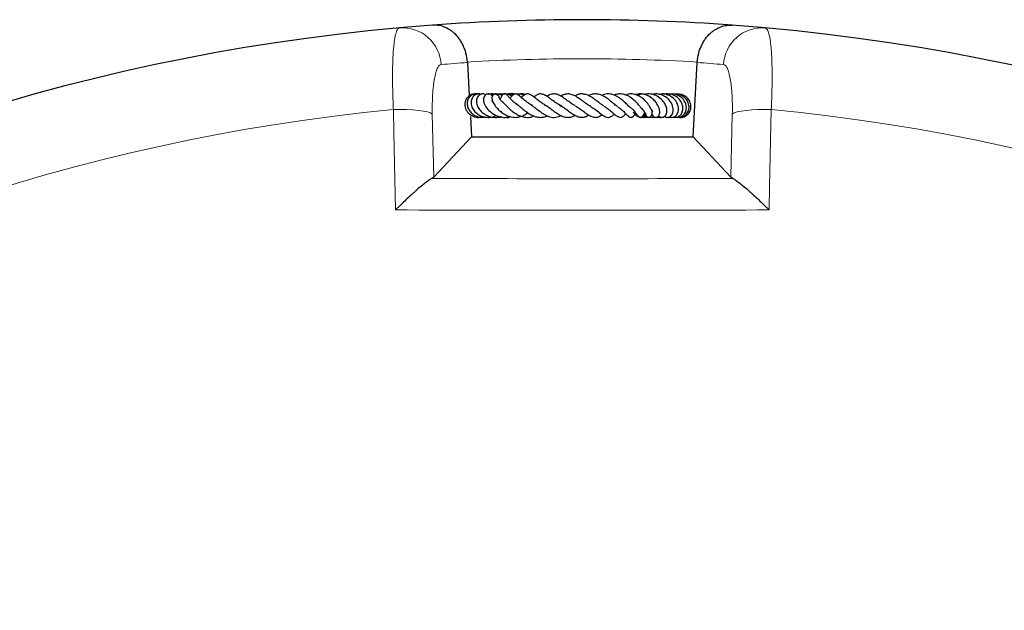
# Model space of a CAD drawing. Units: millimetres. Extents: x 0 to 420, y 0 to 297.
# Drawn here: x 108 to 144, y 162 to 183 of the extents above; entities that cross this region are included whole.
import ezdxf

# ---------------------------------------------------------------- set-up
doc = ezdxf.new("R2010")
doc.units = ezdxf.units.MM

msp = doc.modelspace()

# ---------------------------------------------------------------- linework, layer by layer
at = {"color": 7, "linetype": 'Continuous', "lineweight": 25}
for p, q in [((124.4088, 181.7885), (124.4784, 180.5732)), ((132.6596, 179.0649), (132.8155, 181.7885)), ((124.7474, 180.6296), (124.6517, 180.632)), ((127.8563, 180.2195), (127.8224, 180.2005)), ((129.7884, 180.2263), (129.8124, 180.2372)), ((124.5217, 179.8166), (124.5647, 179.0649)), ((124.8017, 179.7882), (124.8589, 179.7943)), ((125.6351, 179.8085), (125.6602, 179.7958)), ((130.8714, 179.9268), (130.9338, 179.876)), ((131.3385, 179.7857), (131.4013, 179.79)), ((124.5647, 179.0649), (123.1783, 177.5968)), ((124.5647, 179.0649), (132.6596, 179.0649)), ((132.6596, 179.0649), (134.046, 177.5968))]:
    msp.add_line(p, q, dxfattribs=at)
at = {"color": 8, "linetype": 'Continuous', "lineweight": 18}
for p, q in [((123.1278, 179.9006), (123.1783, 177.5968)), ((134.046, 177.5968), (134.0965, 179.9006))]:
    msp.add_line(p, q, dxfattribs=at)
at = {"color": 8, "linetype": 'Continuous', "lineweight": 18, "flags": 128}
for points in [[(121.7056, 180.0675), (121.9515, 180.0698), (122.1908, 180.0646), (122.4164, 180.0522), (122.6215, 180.0328), (122.8, 180.0071), (122.9467, 179.9759), (123.057, 179.9401), (123.1278, 179.9006)], [(121.7851, 176.3947), (121.7242, 179.208), (121.7056, 180.0675)], [(134.0965, 179.9006), (134.1673, 179.9401), (134.2776, 179.9759), (134.4242, 180.0071), (134.6027, 180.0328), (134.8079, 180.0522), (135.0334, 180.0646), (135.2728, 180.0698), (135.5187, 180.0675)], [(135.5187, 180.0675), (135.4578, 177.2542), (135.4392, 176.3947)]]:
    msp.add_lwpolyline(points, dxfattribs=at)
at = {"color": 7, "linetype": 'Continuous', "lineweight": 25}
for start, end in [(85.812475, 94.187525), (95.11759, 204.88241), (94.187525, 95.11759), (84.88241, 85.812475), (335.11759, 84.88241)]:
    msp.add_arc((128.6121, 108.3506), 75, start, end, dxfattribs=at)
at = {"color": 8, "linetype": 'Continuous', "lineweight": 18}
for centre, radius, start, end in [((122.0338, 181.6402), 1.4158, 2.77715, 94.52343), ((135.1905, 181.6402), 1.4158, 85.47657, 177.22285), ((128.6121, 108.3506), 73.5714, 86.724122, 93.275878), ((130.0106, 108.4306), 73.5714, 94.366734, 95.11759), ((127.2137, 108.4306), 73.5714, 84.88241, 85.633266), ((128.6121, 108.3506), 72.0487, 95.50081, 204.49919), ((128.6121, 108.3506), 72.0487, 335.50081, 84.49919)]:
    msp.add_arc(centre, radius, start, end, dxfattribs=at)
for points, knots in [([(121.7056, 180.0675), (121.6949, 180.2749), (121.6869, 180.476), (121.6786, 180.7688), (121.6765, 180.8649), (121.6735, 181.0542), (121.6726, 181.1476), (121.6721, 181.4209), (121.6744, 181.5916), (121.6816, 181.8309), (121.6847, 181.9079), (121.692, 182.0562), (121.6964, 182.1279), (121.7113, 182.3309), (121.7235, 182.4509), (121.7453, 182.6082), (121.7531, 182.6569), (121.7699, 182.7466), (121.7789, 182.7877), (121.8072, 182.8972), (121.8278, 182.9525), (121.8613, 183.0096), (121.8728, 183.0242), (121.8969, 183.0447), (121.9094, 183.0505), (121.9221, 183.0516)], [0, 0, 0, 0, 0.125, 0.125, 0.1875, 0.1875, 0.25, 0.25, 0.375, 0.375, 0.4375, 0.4375, 0.5, 0.5, 0.625, 0.625, 0.6875, 0.6875, 0.75, 0.75, 0.875, 0.875, 0.9375, 0.9375, 1, 1, 1, 1]), ([(135.3021, 183.0516), (135.3277, 183.0493), (135.3517, 183.0288), (135.3851, 182.9719), (135.3959, 182.9486), (135.4166, 182.893), (135.4265, 182.8608), (135.455, 182.7505), (135.4717, 182.6611), (135.4934, 182.5038), (135.5001, 182.4475), (135.5124, 182.327), (135.518, 182.2627), (135.5329, 182.0587), (135.5403, 181.9107), (135.5475, 181.6714), (135.5493, 181.5887), (135.5509, 181.4602), (135.5514, 181.4167), (135.5518, 181.328), (135.5519, 181.2828), (135.5514, 181.0548), (135.5484, 180.866), (135.5374, 180.4762), (135.5294, 180.2751), (135.5187, 180.0675)], [0, 0, 0, 0, 0.125, 0.125, 0.1875, 0.1875, 0.25, 0.25, 0.375, 0.375, 0.4375, 0.4375, 0.5, 0.5, 0.625, 0.625, 0.6875, 0.6875, 0.71875, 0.71875, 0.75, 0.75, 0.875, 0.875, 1, 1, 1, 1]), ([(123.448, 181.7088), (123.4355, 181.7077), (123.4231, 181.7038), (123.399, 181.6907), (123.3872, 181.6815), (123.3527, 181.6462), (123.3307, 181.6124), (123.2993, 181.5459), (123.289, 181.5209), (123.2695, 181.4666), (123.2601, 181.4371), (123.2333, 181.3419), (123.217, 181.2695), (123.1951, 181.1469), (123.1882, 181.1036), (123.1756, 181.0141), (123.1698, 180.9676), (123.1539, 180.823), (123.1453, 180.7198), (123.1357, 180.5546), (123.133, 180.4981), (123.1289, 180.3836), (123.1274, 180.3254), (123.1246, 180.1481), (123.125, 180.0263), (123.1278, 179.9006)], [0, 0, 0, 0, 0.0625, 0.0625, 0.125, 0.125, 0.25, 0.25, 0.3125, 0.3125, 0.375, 0.375, 0.5, 0.5, 0.5625, 0.5625, 0.625, 0.625, 0.75, 0.75, 0.8125, 0.8125, 0.875, 0.875, 1, 1, 1, 1]), ([(134.0965, 179.9006), (134.0993, 180.0264), (134.0997, 180.1482), (134.0959, 180.3842), (134.0918, 180.4985), (134.0822, 180.664), (134.0784, 180.7177), (134.0699, 180.8212), (134.0651, 180.8712), (134.0492, 181.0157), (134.0366, 181.1051), (134.0073, 181.2694), (133.9909, 181.3422), (133.9551, 181.469), (133.9357, 181.5233), (133.8935, 181.6126), (133.8714, 181.6465), (133.8253, 181.6934), (133.8013, 181.7065), (133.7763, 181.7088)], [0, 0, 0, 0, 0.125, 0.125, 0.25, 0.25, 0.3125, 0.3125, 0.375, 0.375, 0.5, 0.5, 0.625, 0.625, 0.75, 0.75, 0.875, 0.875, 1, 1, 1, 1]), ([(135.4392, 176.3947), (133.1637, 176.3872), (130.888, 176.3834), (126.3363, 176.3834), (124.0606, 176.3872), (121.7851, 176.3947)], [0, 0, 0, 0, 0.5, 0.5, 1, 1, 1, 1])]:
    msp.add_open_spline(points, degree=3, knots=knots, dxfattribs=at)
at = {"color": 7, "linetype": 'Continuous', "lineweight": 25}
for points, knots in [([(124.408, 181.8018), (124.4007, 181.9108), (124.3835, 182.0162), (124.344, 182.1695), (124.3284, 182.2199), (124.2936, 182.3165), (124.2743, 182.3629), (124.2324, 182.4522), (124.2097, 182.4951), (124.1611, 182.5775), (124.1356, 182.6163), (124.056, 182.7261), (123.9987, 182.7908), (123.9072, 182.8764), (123.8758, 182.9029), (123.8125, 182.9515), (123.7804, 182.9736), (123.683, 183.034), (123.6164, 183.0663), (123.5143, 183.1038), (123.4798, 183.1144), (123.411, 183.1317), (123.3766, 183.1384), (123.3078, 183.1482), (123.2733, 183.1512), (123.2217, 183.1529), (123.2045, 183.1531), (123.17, 183.1524), (123.1526, 183.1516), (123.1356, 183.1504)], [0, 0, 0, 0, 0.125, 0.125, 0.1875, 0.1875, 0.25, 0.25, 0.3125, 0.3125, 0.375, 0.375, 0.5, 0.5, 0.5625, 0.5625, 0.625, 0.625, 0.75, 0.75, 0.8125, 0.8125, 0.875, 0.875, 0.9375, 0.9375, 0.96875, 0.96875, 1, 1, 1, 1]), ([(132.8163, 181.8018), (132.8236, 181.9108), (132.8408, 182.0162), (132.8803, 182.1695), (132.8959, 182.2199), (132.9307, 182.3165), (132.9499, 182.3629), (132.9919, 182.4522), (133.0146, 182.4951), (133.0632, 182.5775), (133.0887, 182.6163), (133.1683, 182.7261), (133.2256, 182.7908), (133.3171, 182.8764), (133.3485, 182.9029), (133.4118, 182.9515), (133.4439, 182.9736), (133.5413, 183.034), (133.6079, 183.0663), (133.71, 183.1038), (133.7445, 183.1144), (133.8133, 183.1317), (133.8477, 183.1384), (133.9165, 183.1482), (133.9509, 183.1512), (134.0026, 183.1529), (134.0198, 183.1531), (134.0543, 183.1524), (134.0717, 183.1516), (134.0887, 183.1504)], [0, 0, 0, 0, 0.125, 0.125, 0.1875, 0.1875, 0.25, 0.25, 0.3125, 0.3125, 0.375, 0.375, 0.5, 0.5, 0.5625, 0.5625, 0.625, 0.625, 0.75, 0.75, 0.8125, 0.8125, 0.875, 0.875, 0.9375, 0.9375, 0.96875, 0.96875, 1, 1, 1, 1]), ([(124.7031, 180.6281), (124.6878, 180.6307), (124.6098, 180.6438), (124.4727, 180.5793), (124.3428, 180.4401), (124.2974, 180.2475), (124.3447, 180.0536), (124.4753, 179.8897), (124.6669, 179.7914), (124.8538, 179.7644), (124.9581, 179.799), (124.9912, 179.8099)], [0, 0, 0, 0, 0.0319269, 0.1621326, 0.2937131, 0.4249116, 0.554228, 0.6829253, 0.8132487, 0.9407575, 1, 1, 1, 1]), ([(124.8183, 180.6247), (124.8124, 180.6271), (124.7627, 180.6469), (124.6586, 180.6328), (124.5306, 180.5752), (124.4382, 180.4649), (124.3957, 180.3263), (124.4069, 180.177), (124.4694, 180.0362), (124.5747, 179.9163), (124.7169, 179.8269), (124.8906, 179.7734), (125.0162, 179.7832), (125.0797, 179.7881)], [0, 0, 0, 0, 0.0132976, 0.1128996, 0.2139721, 0.3146952, 0.4144338, 0.5128236, 0.6094666, 0.7041127, 0.7987706, 0.8982623, 1, 1, 1, 1]), ([(124.8998, 180.6206), (124.8866, 180.6261), (124.8315, 180.649), (124.7367, 180.6258), (124.6391, 180.5677), (124.5687, 180.4728), (124.5332, 180.3387), (124.5588, 180.1729), (124.6484, 180.0181), (124.7763, 179.8992), (124.9274, 179.8191), (125.0872, 179.7788), (125.241, 179.7779), (125.371, 179.7992), (125.4404, 179.8369), (125.4688, 179.8522)], [0, 0, 0, 0, 0.0285973, 0.119497, 0.1910841, 0.2627176, 0.3554932, 0.462341, 0.5612374, 0.6506576, 0.7353736, 0.8165487, 0.8886956, 0.9545122, 1, 1, 1, 1]), ([(125.0838, 180.6031), (125.0643, 180.614), (125.0076, 180.6456), (124.898, 180.6328), (124.7935, 180.5593), (124.7357, 180.4245), (124.7454, 180.2623), (124.8191, 180.1009), (124.9367, 179.9685), (125.0734, 179.8724), (125.2343, 179.8027), (125.4295, 179.7649), (125.5693, 179.7945), (125.6351, 179.8085)], [0, 0, 0, 0, 0.0479543, 0.1393735, 0.2353844, 0.3343796, 0.4369985, 0.5436557, 0.6451941, 0.721746, 0.7968846, 0.9043544, 1, 1, 1, 1]), ([(125.3287, 180.5561), (125.3116, 180.5746), (125.276, 180.6135), (125.205, 180.6388), (125.1352, 180.6355), (125.07, 180.6005), (125.0237, 180.5423), (124.9982, 180.4647), (124.9988, 180.3681), (125.0382, 180.2309), (125.1412, 180.0705), (125.3225, 179.9133), (125.5312, 179.8099), (125.7528, 179.771), (125.9067, 179.7786), (125.9789, 179.8101), (125.9793, 179.8103)], [0, 0, 0, 0, 0.05344453, 0.11171173, 0.16421589, 0.20973211, 0.25831077, 0.31678341, 0.38365375, 0.44931721, 0.57522671, 0.69182369, 0.79582305, 0.89156475, 0.99934452, 1, 1, 1, 1]), ([(125.3735, 180.5884), (125.3221, 180.6083), (125.2362, 180.6416), (125.146, 180.6311), (125.1097, 180.6269)], [0, 0, 0, 0, 0.59781752, 1, 1, 1, 1]), ([(125.5427, 180.5772), (125.5051, 180.5938), (125.4098, 180.6359), (125.2701, 180.646), (125.1832, 180.6214), (125.1564, 180.6137)], [0, 0, 0, 0, 0.3106331, 0.7870515, 1, 1, 1, 1]), ([(125.5812, 180.4745), (125.5779, 180.4977), (125.5707, 180.5485), (125.5349, 180.5933), (125.4989, 180.6232), (125.4679, 180.6348), (125.4372, 180.6372), (125.4037, 180.6306), (125.3651, 180.6097), (125.3231, 180.5589), (125.3041, 180.4935), (125.3091, 180.4187), (125.3457, 180.317), (125.4217, 180.1934), (125.5311, 180.0711), (125.6635, 179.9552), (125.8309, 179.8524), (126.024, 179.7862), (126.2159, 179.7714), (126.3952, 179.8146), (126.5302, 179.8795), (126.5964, 179.9362), (126.6152, 179.9522)], [0, 0, 0, 0, 0.0370469, 0.0812004, 0.1166254, 0.142591, 0.1591265, 0.1749941, 0.1949839, 0.2213813, 0.2580988, 0.3068111, 0.3645605, 0.4546493, 0.5211651, 0.5907205, 0.6689114, 0.7487512, 0.8266598, 0.8981172, 0.9711639, 1, 1, 1, 1]), ([(125.3417, 180.3377), (125.3401, 180.3394), (125.3234, 180.3568), (125.3155, 180.3754), (125.309, 180.38), (125.3058, 180.3823)], [0, 0, 0, 0, 0.04954155, 0.52073926, 1, 1, 1, 1]), ([(125.6767, 180.578), (125.6348, 180.6008), (125.5745, 180.6337), (125.5072, 180.6277), (125.4867, 180.6258)], [0, 0, 0, 0, 0.6954934, 1, 1, 1, 1]), ([(125.7176, 180.6158), (125.6828, 180.6262), (125.6268, 180.6428), (125.5702, 180.6315), (125.5488, 180.6272)], [0, 0, 0, 0, 0.62104487, 1, 1, 1, 1]), ([(125.7537, 180.287), (125.735, 180.3019), (125.6878, 180.3396), (125.6346, 180.3993), (125.5973, 180.4504), (125.5843, 180.4744), (125.5823, 180.476), (125.5818, 180.4764)], [0, 0, 0, 0, 0.169608, 0.4283687, 0.6886849, 0.9157031, 1, 1, 1, 1]), ([(126.2407, 180.2478), (126.2288, 180.2546), (126.1804, 180.2819), (126.1089, 180.3389), (126.0334, 180.407), (125.9613, 180.4827), (125.9144, 180.5373), (125.8777, 180.5804), (125.8479, 180.6088), (125.8232, 180.6255), (125.7976, 180.6345), (125.7752, 180.6372), (125.7516, 180.6341), (125.7219, 180.6226), (125.6914, 180.5984), (125.6585, 180.556), (125.639, 180.5183), (125.6252, 180.4826), (125.6056, 180.4467), (125.5974, 180.4317)], [0, 0, 0, 0, 0.032616, 0.1326251, 0.2272696, 0.3127812, 0.4758014, 0.5558545, 0.592323, 0.6260938, 0.6429305, 0.6606267, 0.6797146, 0.6988629, 0.7363467, 0.773529, 0.8516595, 0.9379408, 1, 1, 1, 1]), ([(126.0436, 180.5533), (125.9951, 180.5766), (125.8815, 180.6312), (125.7387, 180.6509), (125.6623, 180.6293), (125.6565, 180.6276)], [0, 0, 0, 0, 0.407461, 0.9547424, 1, 1, 1, 1]), ([(126.0826, 180.5977), (126.0813, 180.5984), (126.0299, 180.6271), (125.9283, 180.6431), (125.8346, 180.6289), (125.7987, 180.6235)], [0, 0, 0, 0, 0.0156846, 0.6228023, 1, 1, 1, 1]), ([(126.1122, 180.6212), (126.1032, 180.6239), (126.0528, 180.6392), (125.9893, 180.6423), (125.9389, 180.632), (125.9314, 180.6304)], [0, 0, 0, 0, 0.1550219, 0.8731585, 1, 1, 1, 1]), ([(126.7788, 180.2125), (126.7245, 180.2435), (126.6107, 180.3084), (126.4641, 180.432), (126.3391, 180.5455), (126.2485, 180.6197), (126.1758, 180.6385), (126.1431, 180.6346), (126.0922, 180.6177), (126.0272, 180.5579), (125.9886, 180.503), (125.9693, 180.4755)], [0, 0, 0, 0, 0.1451838, 0.3043278, 0.4694446, 0.6378795, 0.7138209, 0.747071, 0.7752176, 0.8875699, 1, 1, 1, 1]), ([(126.1253, 180.6321), (126.1167, 180.6338), (126.0707, 180.6425), (126.0242, 180.6295), (125.9864, 180.619)], [0, 0, 0, 0, 0.1873099, 1, 1, 1, 1]), ([(126.4772, 180.5851), (126.4765, 180.5856), (126.4319, 180.6173), (126.3377, 180.6383), (126.249, 180.631), (126.2151, 180.6282)], [0, 0, 0, 0, 0.0098639, 0.621951, 1, 1, 1, 1]), ([(126.5165, 180.6105), (126.5156, 180.611), (126.4686, 180.636), (126.3918, 180.6448), (126.323, 180.6305), (126.306, 180.627)], [0, 0, 0, 0, 0.0155896, 0.7569535, 1, 1, 1, 1]), ([(126.4912, 180.5971), (126.4815, 180.6034), (126.4444, 180.6275), (126.3978, 180.6245), (126.3634, 180.6223)], [0, 0, 0, 0, 0.2613843, 1, 1, 1, 1]), ([(127.2574, 180.2289), (127.2184, 180.2508), (127.131, 180.2999), (127.0006, 180.4004), (126.878, 180.4984), (126.7561, 180.5895), (126.6553, 180.6379), (126.5652, 180.6371), (126.4759, 180.5952), (126.4214, 180.5438), (126.3864, 180.506), (126.3844, 180.5038)], [0, 0, 0, 0, 0.10673958, 0.23947912, 0.38267622, 0.52982286, 0.68070658, 0.76529912, 0.84548066, 0.99114992, 1, 1, 1, 1]), ([(126.5242, 180.6139), (126.5098, 180.6199), (126.4701, 180.6366), (126.4262, 180.6325), (126.3983, 180.6298)], [0, 0, 0, 0, 0.3648722, 1, 1, 1, 1]), ([(127.8287, 180.204), (127.7744, 180.2334), (127.6585, 180.2961), (127.4898, 180.4261), (127.3338, 180.5425), (127.181, 180.6257), (127.0594, 180.6463), (126.9394, 180.6042), (126.871, 180.548), (126.8412, 180.5235)], [0, 0, 0, 0, 0.1441962, 0.3075758, 0.4618202, 0.6115757, 0.7681476, 0.8991559, 1, 1, 1, 1]), ([(128.3515, 180.208), (128.3237, 180.2218), (128.2464, 180.2605), (128.1088, 180.3625), (127.9519, 180.479), (127.7901, 180.5837), (127.6367, 180.6417), (127.4883, 180.6343), (127.3842, 180.5867), (127.3325, 180.5449), (127.3275, 180.5409)], [0, 0, 0, 0, 0.0800974, 0.2229497, 0.3733555, 0.5294852, 0.6836776, 0.8340969, 0.9839304, 1, 1, 1, 1]), ([(128.9203, 180.1834), (128.8852, 180.2006), (128.801, 180.242), (128.6528, 180.3553), (128.4948, 180.4729), (128.3458, 180.5663), (128.1907, 180.632), (128.0409, 180.6418), (127.9142, 180.6088), (127.8452, 180.5605), (127.8316, 180.5509)], [0, 0, 0, 0, 0.1068289, 0.2568862, 0.3997296, 0.5263371, 0.6514969, 0.8057157, 0.9614348, 1, 1, 1, 1]), ([(129.3853, 180.1989), (129.3645, 180.2124), (129.3183, 180.2424), (129.2331, 180.3083), (129.1351, 180.3853), (129.0087, 180.4787), (128.8665, 180.57), (128.7162, 180.6252), (128.5829, 180.6421), (128.459, 180.6225), (128.3798, 180.582), (128.3424, 180.5629)], [0, 0, 0, 0, 0.07282708, 0.16189162, 0.26278218, 0.35976989, 0.52531456, 0.65370765, 0.77300194, 0.89300956, 1, 1, 1, 1]), ([(129.8823, 180.184), (129.8657, 180.1959), (129.8302, 180.2213), (129.7641, 180.2767), (129.6626, 180.3625), (129.5209, 180.4782), (129.3349, 180.5884), (129.1485, 180.6432), (128.9889, 180.6347), (128.8898, 180.5911), (128.8461, 180.5719)], [0, 0, 0, 0, 0.0706988, 0.1514919, 0.2323633, 0.3947158, 0.5603572, 0.7303006, 0.8813544, 1, 1, 1, 1]), ([(130.3876, 180.134), (130.3876, 180.134), (130.3877, 180.1341), (130.3674, 180.1416), (130.3319, 180.1691), (130.2815, 180.216), (130.2016, 180.2947), (130.086, 180.4041), (129.923, 180.528), (129.7304, 180.6212), (129.5263, 180.653), (129.3937, 180.6037), (129.3304, 180.5801)], [0, 0, 0, 0, 0.05845695, 0.12960777, 0.20275356, 0.2697155, 0.33157959, 0.44861078, 0.5765261, 0.71134305, 0.86199543, 1, 1, 1, 1]), ([(130.7558, 180.1309), (130.7563, 180.1306), (130.7586, 180.1296), (130.7429, 180.1455), (130.7139, 180.1817), (130.6679, 180.2383), (130.6108, 180.3049), (130.5146, 180.4036), (130.3949, 180.5028), (130.2598, 180.5778), (130.1242, 180.6277), (129.9665, 180.6436), (129.8406, 180.6214), (129.783, 180.5892), (129.78, 180.5875)], [0, 0, 0, 0, 0.0194846, 0.080693, 0.1454909, 0.2155359, 0.2891625, 0.3650079, 0.5281652, 0.6166306, 0.700813, 0.8528141, 0.9925176, 1, 1, 1, 1]), ([(131.1547, 180.0092), (131.15, 180.0221), (131.141, 180.047), (131.1093, 180.1181), (131.0604, 180.2063), (130.992, 180.2994), (130.9128, 180.3897), (130.8069, 180.4878), (130.6554, 180.5805), (130.4831, 180.637), (130.3263, 180.6446), (130.2367, 180.6069), (130.2064, 180.5942)], [0, 0, 0, 0, 0.0733076, 0.1420981, 0.2613848, 0.352949, 0.4163531, 0.5341672, 0.6577662, 0.7865995, 0.9278872, 1, 1, 1, 1]), ([(131.158, 179.9135), (131.1634, 179.8975), (131.1779, 179.8553), (131.2154, 179.8125), (131.2579, 179.7853), (131.2987, 179.7771), (131.342, 179.7837), (131.385, 179.8088), (131.4269, 179.8651), (131.4556, 179.9792), (131.425, 180.1331), (131.3262, 180.3089), (131.1913, 180.4578), (131.0525, 180.5543), (130.9156, 180.6124), (130.7687, 180.6404), (130.6437, 180.6438), (130.5691, 180.6079), (130.5606, 180.6038)], [0, 0, 0, 0, 0.034113, 0.0900198, 0.1349691, 0.1678038, 0.1981034, 0.2383424, 0.2882427, 0.344087, 0.4681933, 0.581542, 0.6641838, 0.7644479, 0.820033, 0.8781252, 0.9860831, 1, 1, 1, 1]), ([(130.8315, 180.6256), (130.8017, 180.6288), (130.7338, 180.6361), (130.6757, 180.5982), (130.643, 180.5769)], [0, 0, 0, 0, 0.438462, 1, 1, 1, 1]), ([(131.4002, 179.8368), (131.4174, 179.822), (131.452, 179.7923), (131.5159, 179.7761), (131.5803, 179.7847), (131.6398, 179.8226), (131.6818, 179.8818), (131.711, 179.9718), (131.7067, 180.0952), (131.6519, 180.2533), (131.5377, 180.4171), (131.3675, 180.557), (131.1653, 180.6311), (131.0032, 180.6441), (130.9125, 180.6202), (130.8835, 180.6126)], [0, 0, 0, 0, 0.0541244, 0.1085791, 0.1640379, 0.2198793, 0.2737287, 0.3252315, 0.4241891, 0.5184228, 0.6237141, 0.7510315, 0.8529492, 0.9529806, 1, 1, 1, 1]), ([(130.9925, 180.6312), (130.9782, 180.6307), (130.9475, 180.6298), (130.9194, 180.6171), (130.9043, 180.6103)], [0, 0, 0, 0, 0.4644801, 1, 1, 1, 1]), ([(131.6051, 179.8121), (131.6056, 179.8116), (131.6226, 179.7952), (131.6685, 179.7846), (131.7341, 179.7761), (131.8019, 179.7949), (131.8622, 179.8385), (131.9082, 179.9066), (131.9344, 179.9935), (131.9376, 180.0917), (131.9092, 180.2296), (131.8217, 180.3864), (131.6703, 180.5268), (131.5202, 180.601), (131.3785, 180.6358), (131.2578, 180.6401), (131.1814, 180.6213), (131.1497, 180.6135)], [0, 0, 0, 0, 0.0015002, 0.0526884, 0.1069275, 0.1643466, 0.2245361, 0.2869731, 0.3510719, 0.415869, 0.4813394, 0.6131254, 0.7181063, 0.8108193, 0.8751229, 0.9481581, 1, 1, 1, 1]), ([(131.791, 179.7962), (131.7977, 179.7929), (131.8346, 179.7744), (131.9049, 179.7774), (132.0032, 179.8099), (132.078, 179.8847), (132.1205, 179.9821), (132.1348, 180.0801), (132.1205, 180.1924), (132.0784, 180.3045), (132.0145, 180.4038), (131.9097, 180.5106), (131.7524, 180.6045), (131.5692, 180.647), (131.4628, 180.6272), (131.4256, 180.6203)], [0, 0, 0, 0, 0.01725846, 0.09557468, 0.16300253, 0.27142836, 0.33296965, 0.40375317, 0.48228676, 0.55799565, 0.62880692, 0.69465923, 0.81913156, 0.93679919, 1, 1, 1, 1]), ([(131.9257, 179.7885), (131.9281, 179.7875), (131.9585, 179.7756), (132.022, 179.7783), (132.1077, 179.7989), (132.2028, 179.8599), (132.2764, 179.9722), (132.2985, 180.1346), (132.2583, 180.3088), (132.1423, 180.4699), (131.9718, 180.5923), (131.7942, 180.6362), (131.6657, 180.6394), (131.6144, 180.6257), (131.6037, 180.6228)], [0, 0, 0, 0, 0.0059998, 0.0743765, 0.1440085, 0.2122994, 0.3305859, 0.4307744, 0.5481862, 0.6744914, 0.7853994, 0.9100523, 0.981306, 1, 1, 1, 1]), ([(132.036, 179.7851), (132.0657, 179.7823), (132.1248, 179.7767), (132.207, 179.7989), (132.2907, 179.8451), (132.3733, 179.9357), (132.4186, 180.0622), (132.4179, 180.1948), (132.3799, 180.3283), (132.2921, 180.4644), (132.135, 180.5823), (131.9573, 180.647), (131.833, 180.628), (131.7871, 180.621)], [0, 0, 0, 0, 0.06691155, 0.13338555, 0.19115511, 0.28359515, 0.4017076, 0.47816481, 0.55718354, 0.67658361, 0.77965195, 0.91867336, 1, 1, 1, 1]), ([(132.1204, 179.7821), (132.1214, 179.7818), (132.1505, 179.7715), (132.2127, 179.7827), (132.3253, 179.8118), (132.446, 179.9082), (132.521, 180.0761), (132.5118, 180.2643), (132.4283, 180.4382), (132.2798, 180.5659), (132.1112, 180.639), (131.997, 180.6293), (131.9506, 180.6253)], [0, 0, 0, 0, 0.0023871, 0.0692712, 0.1366222, 0.2714734, 0.404499, 0.535111, 0.6630206, 0.7882255, 0.9138533, 1, 1, 1, 1]), ([(132.1424, 179.7865), (132.1565, 179.7837), (132.2032, 179.7742), (132.2843, 179.786), (132.3774, 179.8192), (132.4591, 179.8759), (132.5235, 179.9517), (132.5659, 180.0426), (132.5852, 180.1416), (132.581, 180.2428), (132.5434, 180.3731), (132.4396, 180.5141), (132.2771, 180.6201), (132.1595, 180.6225), (132.1158, 180.6234)], [0, 0, 0, 0, 0.0321432, 0.1067633, 0.1815917, 0.2563445, 0.331056, 0.4056843, 0.4799598, 0.5535051, 0.6263123, 0.7694094, 0.9143293, 1, 1, 1, 1]), ([(125.7536, 180.2861), (125.7534, 180.2862), (125.7503, 180.2874), (125.7623, 180.2797), (125.7865, 180.255), (125.8259, 180.2137), (125.8944, 180.1426), (125.9916, 180.0501), (126.1257, 179.9451), (126.2683, 179.8604), (126.424, 179.7981), (126.5994, 179.772), (126.7443, 179.7824), (126.8225, 179.8234), (126.8387, 179.832)], [0, 0, 0, 0, 0.0049919, 0.0601516, 0.1152411, 0.1751534, 0.2403839, 0.3639554, 0.4779504, 0.5885604, 0.6937981, 0.8184934, 0.9624223, 1, 1, 1, 1]), ([(126.1833, 180.276), (126.187, 180.2756), (126.1995, 180.2741), (126.2447, 180.2442), (126.3413, 180.164), (126.4732, 180.0505), (126.6256, 179.935), (126.7852, 179.8456), (126.949, 179.7858), (127.1141, 179.7751), (127.2419, 179.7932), (127.3112, 179.8319), (127.3241, 179.8392)], [0, 0, 0, 0, 0.0432888, 0.146212, 0.2554545, 0.3827228, 0.5016528, 0.6155101, 0.7278855, 0.8437987, 0.9708811, 1, 1, 1, 1]), ([(126.742, 180.2301), (126.7591, 180.2195), (126.7981, 180.1954), (126.8745, 180.1372), (127.0015, 180.0377), (127.1432, 179.9327), (127.2967, 179.8465), (127.4523, 179.7858), (127.6337, 179.7622), (127.7684, 179.8219), (127.8294, 179.849)], [0, 0, 0, 0, 0.0678858, 0.154488, 0.2432255, 0.4370205, 0.5395258, 0.6404565, 0.8370041, 1, 1, 1, 1]), ([(127.2211, 180.241), (127.2336, 180.2363), (127.2849, 180.2171), (127.3952, 180.1394), (127.5438, 180.0278), (127.7023, 179.915), (127.8627, 179.8232), (128.0208, 179.7767), (128.1549, 179.7798), (128.2625, 179.8098), (128.321, 179.8469), (128.3391, 179.8584)], [0, 0, 0, 0, 0.0431104, 0.176407, 0.3104811, 0.4443228, 0.5805441, 0.7182718, 0.8425593, 0.9512269, 1, 1, 1, 1]), ([(127.7817, 180.2246), (127.8306, 180.1973), (127.9356, 180.1387), (128.1011, 180.0124), (128.2495, 179.9062), (128.3902, 179.8259), (128.5349, 179.7725), (128.6812, 179.7828), (128.7872, 179.8251), (128.8357, 179.8615), (128.8424, 179.8665)], [0, 0, 0, 0, 0.1424714, 0.3061699, 0.443127, 0.5576918, 0.693004, 0.8535508, 0.9799839, 1, 1, 1, 1]), ([(128.3444, 180.2043), (128.3637, 180.195), (128.4309, 180.1627), (128.5526, 180.0741), (128.7023, 179.9622), (128.8486, 179.8564), (128.9986, 179.7851), (129.1284, 179.7707), (129.2451, 179.8138), (129.3094, 179.8669), (129.3292, 179.8832)], [0, 0, 0, 0, 0.0547793, 0.1899875, 0.3386273, 0.4805377, 0.6290935, 0.7878395, 0.9346674, 1, 1, 1, 1]), ([(128.8818, 180.195), (128.9398, 180.1612), (129.069, 180.0858), (129.2479, 179.9352), (129.3938, 179.8291), (129.5092, 179.78), (129.6012, 179.7759), (129.6955, 179.8128), (129.7512, 179.871), (129.779, 179.9001)], [0, 0, 0, 0, 0.1634477, 0.3639167, 0.5629341, 0.6666472, 0.7770918, 0.8885543, 1, 1, 1, 1]), ([(129.3995, 180.1902), (129.4589, 180.1519), (129.576, 180.0764), (129.7194, 179.9488), (129.8316, 179.8527), (129.9312, 179.7883), (130.0003, 179.774), (130.0566, 179.79), (130.124, 179.8303), (130.1664, 179.8806), (130.1971, 179.9168)], [0, 0, 0, 0, 0.1748222, 0.3447745, 0.4920124, 0.6224534, 0.7413045, 0.7964109, 0.8532291, 1, 1, 1, 1]), ([(129.8955, 180.1709), (129.9262, 180.1519), (129.9829, 180.117), (130.0592, 180.0514), (130.1563, 179.9609), (130.2335, 179.8773), (130.3056, 179.8111), (130.3519, 179.7856), (130.3869, 179.7772), (130.4193, 179.7827), (130.4502, 179.7972), (130.5001, 179.8424), (130.5264, 179.8825), (130.5527, 179.9228), (130.5591, 179.9325)], [0, 0, 0, 0, 0.0968448, 0.1787023, 0.2762908, 0.4867602, 0.6193834, 0.6644961, 0.7133117, 0.7415464, 0.7704725, 0.8252411, 0.9576359, 1, 1, 1, 1]), ([(130.3836, 180.1296), (130.3845, 180.129), (130.4305, 180.0988), (130.5006, 180.0204), (130.586, 179.9201), (130.6337, 179.8506), (130.6567, 179.8222), (130.6775, 179.8022), (130.6972, 179.7888), (130.7199, 179.7807), (130.7386, 179.7793), (130.7553, 179.7819), (130.7743, 179.7888), (130.7959, 179.8031), (130.8242, 179.8326), (130.8472, 179.8721), (130.8703, 179.9248), (130.8844, 179.9555), (130.8909, 179.9697)], [0, 0, 0, 0, 0.0029779, 0.1642601, 0.3352153, 0.5240197, 0.5712457, 0.5949465, 0.6196951, 0.6441831, 0.6648403, 0.6823007, 0.6980384, 0.724306, 0.7568204, 0.8364902, 0.9246807, 1, 1, 1, 1]), ([(130.7516, 180.1319), (130.7743, 180.1118), (130.8257, 180.0663), (130.8722, 180.0022), (130.9022, 179.9522), (130.9102, 179.9356), (130.9116, 179.9359), (130.9122, 179.936)], [0, 0, 0, 0, 0.2263213, 0.5129735, 0.7492321, 0.8866083, 1, 1, 1, 1]), ([(131.1257, 180.0805), (131.1339, 180.0699), (131.1535, 180.0445), (131.1688, 180.0145), (131.1753, 179.9975), (131.1765, 180.0005), (131.1768, 180.0013)], [0, 0, 0, 0, 0.23377847, 0.56126052, 0.88353714, 1, 1, 1, 1]), ([(125.3554, 179.8048), (125.3764, 179.7951), (125.4329, 179.769), (125.5127, 179.7791), (125.5545, 179.8075), (125.5636, 179.8136)], [0, 0, 0, 0, 0.3161906, 0.8516599, 1, 1, 1, 1]), ([(125.5234, 179.7945), (125.5515, 179.7854), (125.5978, 179.7703), (125.6426, 179.7886), (125.6602, 179.7958)], [0, 0, 0, 0, 0.6068825, 1, 1, 1, 1]), ([(125.8113, 179.7911), (125.816, 179.7887), (125.8591, 179.7667), (125.9235, 179.7728), (125.9703, 179.7996), (125.9799, 179.8051)], [0, 0, 0, 0, 0.0887382, 0.8124485, 1, 1, 1, 1]), ([(126.2047, 179.7825), (126.2353, 179.785), (126.2886, 179.7892), (126.3338, 179.8189), (126.353, 179.8316)], [0, 0, 0, 0, 0.5731425, 1, 1, 1, 1]), ([(130.4677, 179.9688), (130.4994, 179.9305), (130.5703, 179.8449), (130.6917, 179.7845), (130.7659, 179.7877), (130.7768, 179.7881)], [0, 0, 0, 0, 0.4086317, 0.9134653, 1, 1, 1, 1]), ([(130.5591, 179.9325), (130.5698, 179.9142), (130.5842, 179.8894), (130.6103, 179.8776), (130.6171, 179.8745)], [0, 0, 0, 0, 0.7387912, 1, 1, 1, 1]), ([(130.7717, 179.7886), (130.8031, 179.7828), (130.8431, 179.7753), (130.8831, 179.7813), (130.8916, 179.7826)], [0, 0, 0, 0, 0.7858, 1, 1, 1, 1]), ([(130.7999, 179.8088), (130.8325, 179.7947), (130.8821, 179.7734), (130.9344, 179.784), (130.9523, 179.7876)], [0, 0, 0, 0, 0.658544, 1, 1, 1, 1]), ([(130.811, 179.8197), (130.8346, 179.8064), (130.8762, 179.7828), (130.9241, 179.7873), (130.9449, 179.7892)], [0, 0, 0, 0, 0.5650155, 1, 1, 1, 1]), ([(130.8187, 179.83), (130.8372, 179.8207), (130.8877, 179.795), (130.9802, 179.7794), (131.0601, 179.7755), (131.1012, 179.7859), (131.1074, 179.7874)], [0, 0, 0, 0, 0.2090703, 0.5735665, 0.9362474, 1, 1, 1, 1]), ([(130.8347, 179.8545), (130.8824, 179.8233), (130.9355, 179.7884), (130.9969, 179.7895), (131.0031, 179.7896)], [0, 0, 0, 0, 0.8975307, 1, 1, 1, 1]), ([(130.853, 179.8872), (130.884, 179.8573), (130.9183, 179.8242), (130.9639, 179.816), (130.9683, 179.8152)], [0, 0, 0, 0, 0.90340029, 1, 1, 1, 1]), ([(130.919, 179.9417), (130.9196, 179.9324), (130.9217, 179.8991), (130.9369, 179.8569), (130.9664, 179.8094), (131.0068, 179.7833), (131.0426, 179.7777), (131.0771, 179.7854), (131.1113, 179.8095), (131.139, 179.8484), (131.1569, 179.8949), (131.1607, 179.9269), (131.1625, 179.9421)], [0, 0, 0, 0, 0.0708331, 0.2522037, 0.3963042, 0.5027348, 0.575135, 0.6583972, 0.748284, 0.8387581, 0.9239293, 1, 1, 1, 1]), ([(131.0976, 179.8031), (131.123, 179.7934), (131.1801, 179.7714), (131.2406, 179.785), (131.2742, 179.7926)], [0, 0, 0, 0, 0.4434909, 1, 1, 1, 1]), ([(131.1616, 179.9452), (131.1609, 179.9444), (131.1601, 179.9433), (131.1735, 179.9872), (131.1765, 179.9972)], [0, 0, 0, 0, 0.771825, 1, 1, 1, 1]), ([(131.3116, 179.781), (131.3162, 179.7807), (131.3342, 179.7796), (131.3518, 179.7841), (131.3649, 179.7875)], [0, 0, 0, 0, 0.257502, 1, 1, 1, 1]), ([(131.3567, 179.7963), (131.3958, 179.7847), (131.4429, 179.7707), (131.4885, 179.7834), (131.4962, 179.7855)], [0, 0, 0, 0, 0.8309956, 1, 1, 1, 1]), ([(131.7477, 179.7846), (131.7572, 179.7821), (131.7801, 179.7759), (131.8029, 179.7826), (131.8163, 179.7866)], [0, 0, 0, 0, 0.4149552, 1, 1, 1, 1]), ([(131.7748, 179.7918), (131.7878, 179.7871), (131.8193, 179.7758), (131.8522, 179.7829), (131.8714, 179.7871)], [0, 0, 0, 0, 0.4151268, 1, 1, 1, 1]), ([(123.1044, 177.5443), (123.0725, 177.5274), (123.0351, 177.5038), (122.9723, 177.4603), (122.9503, 177.4444), (122.9041, 177.4101), (122.8798, 177.3916), (122.8049, 177.3329), (122.7524, 177.2901), (122.6432, 177.1984), (122.5865, 177.1494), (122.4985, 177.0717), (122.4686, 177.045), (122.4085, 176.9909), (122.3784, 176.9635), (122.2873, 176.8799), (122.2259, 176.8226), (122.1019, 176.7051), (122.0392, 176.6449), (121.9444, 176.5525), (121.9126, 176.5213), (121.8648, 176.474), (121.8488, 176.4582), (121.817, 176.4265), (121.8009, 176.4105), (121.7851, 176.3947)], [0, 0, 0, 0, 0.125, 0.125, 0.1875, 0.1875, 0.25, 0.25, 0.375, 0.375, 0.5, 0.5, 0.5625, 0.5625, 0.625, 0.625, 0.75, 0.75, 0.875, 0.875, 0.9375, 0.9375, 0.96875, 0.96875, 1, 1, 1, 1]), ([(134.1199, 177.5443), (134.1518, 177.5274), (134.1892, 177.5038), (134.252, 177.4603), (134.274, 177.4444), (134.3202, 177.4101), (134.3444, 177.3916), (134.4194, 177.3329), (134.4719, 177.2901), (134.5811, 177.1984), (134.6378, 177.1494), (134.7258, 177.0717), (134.7557, 177.045), (134.8157, 176.9909), (134.8459, 176.9635), (134.937, 176.8799), (134.9984, 176.8226), (135.1224, 176.7051), (135.185, 176.6449), (135.2799, 176.5525), (135.3117, 176.5213), (135.3595, 176.474), (135.3754, 176.4582), (135.4073, 176.4265), (135.4234, 176.4105), (135.4392, 176.3947)], [0, 0, 0, 0, 0.125, 0.125, 0.1875, 0.1875, 0.25, 0.25, 0.375, 0.375, 0.5, 0.5, 0.5625, 0.5625, 0.625, 0.625, 0.75, 0.75, 0.875, 0.875, 0.9375, 0.9375, 0.96875, 0.96875, 1, 1, 1, 1])]:
    msp.add_open_spline(points, degree=3, knots=knots, dxfattribs=at)
for points in [[(124.408, 181.8018), (124.4083, 181.7974), (124.4086, 181.7929), (124.4088, 181.7885)], [(132.8155, 181.7885), (132.8157, 181.7929), (132.816, 181.7974), (132.8163, 181.8018)], [(123.1783, 177.5968), (123.1613, 177.5789), (123.1368, 177.5614), (123.1044, 177.5443)], [(134.1199, 177.5443), (134.0875, 177.5614), (134.0629, 177.5789), (134.046, 177.5968)]]:
    msp.add_open_spline(points, degree=3, dxfattribs=at)
at = {"color": 8, "linetype": 'Continuous', "lineweight": 18}
msp.add_open_spline([(123.1044, 177.5443), (126.776, 177.5334), (130.4483, 177.5334), (134.1199, 177.5443)], degree=3, dxfattribs=at)

doc.saveas('drawing.dxf')
